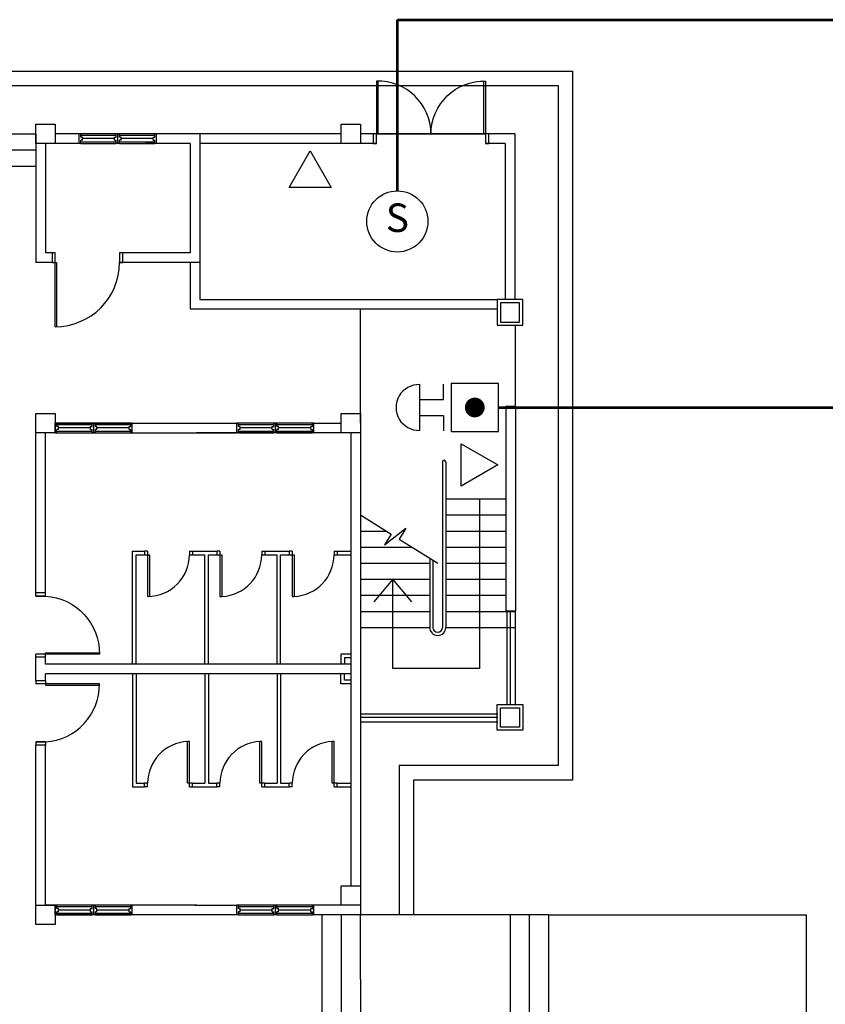
# Model space of a CAD drawing. Extents: x -1817395 to -1816925, y -2602009 to -2601585.
# Drawn here: x -1817285 to -1817252, y -2601828 to -2601787 of the extents above; entities that cross this region are included whole.
import ezdxf
from ezdxf.enums import TextEntityAlignment as Align

# ---------------------------------------------------------------- set-up
doc = ezdxf.new("R2010")
doc.units = 0
doc.header["$LTSCALE"] = 6
doc.header["$MEASUREMENT"] = 0
for name, pattern in [('CENTER2', [1.125, 0.75, -0.125, 0.125, -0.125]), ('DASHED2', [0.375, 0.25, -0.125]), ('HIDDEN', [0.375, 0.25, -0.125])]:
    doc.linetypes.add(name, pattern=pattern)
for name, color, linetype, lineweight in [('A', 4, 'CONTINUOUS', 25), ('BOX-ZONE', 6, 'CONTINUOUS', 53), ('FAPOINT', 1, 'CONTINUOUS', 30)]:
    doc.layers.add(name, color=color, linetype=linetype, lineweight=lineweight)
doc.styles.add('ROMANS', font='ROMANS.shx', dxfattribs={"width": 0.8, "height": 3.8})

msp = doc.modelspace()

# ---------------------------------------------------------------- linework, layer by layer
at = {"layer": 'A', "color": 4, "linetype": 'HIDDEN', "lineweight": 25, "ltscale": 500, "extrusion": (-0.054764, -7.46289e-13, 0.998499)}
for p, q in [((-1817348.61, -2601789.325, 12.605), (-1817261.891, -2601789.324, 12.605)), ((-1817261.891, -2601789.324, 12.605), (-1817261.891, -2601818.439, 12.605)), ((-1817261.891, -2601818.439, 12.605), (-1817268.422, -2601818.439, 12.605))]:
    msp.add_line(p, q, dxfattribs=at)
at = {"layer": 'A', "color": 4, "linetype": 'Continuous', "lineweight": 25, "extrusion": (0.002883, -0.002883, 0.999992)}
for p, q in [((-1817269.872, -2601789.733, 12.603), (-1817269.951, -2601789.733, 12.603)), ((-1817269.951, -2601789.733, 12.603), (-1817269.951, -2601791.898, 12.597)), ((-1817269.872, -2601791.898, 12.597), (-1817269.872, -2601789.733, 12.603)), ((-1817265.542, -2601791.898, 12.584), (-1817265.542, -2601789.733, 12.591)), ((-1817265.542, -2601789.733, 12.591), (-1817265.463, -2601789.733, 12.59)), ((-1817265.463, -2601789.733, 12.59), (-1817265.463, -2601791.898, 12.584)), ((-1817269.951, -2601791.898, 12.597), (-1817270.083, -2601791.898, 12.597)), ((-1817270.083, -2601791.898, 12.597), (-1817270.083, -2601792.294, 12.596)), ((-1817269.951, -2601791.898, 12.597), (-1817269.872, -2601791.898, 12.597)), ((-1817269.951, -2601792.294, 12.596), (-1817269.951, -2601791.898, 12.597)), ((-1817265.463, -2601791.898, 12.584), (-1817265.542, -2601791.898, 12.584)), ((-1817265.331, -2601791.898, 12.584), (-1817265.463, -2601791.898, 12.584)), ((-1817265.463, -2601791.898, 12.584), (-1817265.463, -2601792.294, 12.583)), ((-1817265.331, -2601792.294, 12.583), (-1817265.331, -2601791.898, 12.584)), ((-1817270.083, -2601792.294, 12.596), (-1817269.951, -2601792.294, 12.596)), ((-1817265.463, -2601792.294, 12.583), (-1817265.331, -2601792.294, 12.583))]:
    msp.add_line(p, q, dxfattribs=at)
at = {"layer": 'A', "color": 4, "lineweight": 25, "ltscale": 25, "extrusion": (-0.054764, -7.46289e-13, 0.998499)}
for p, q in [((-1817348.016, -2601789.919, 12.475), (-1817262.485, -2601789.918, 13.028)), ((-1817262.485, -2601789.918, 12.8), (-1817262.485, -2601817.845, 12.8)), ((-1817262.485, -2601817.845, 12.8), (-1817269.016, -2601817.845, 12.605))]:
    msp.add_line(p, q, dxfattribs=at)
at = {"layer": 'A', "color": 4, "lineweight": 25, "extrusion": (-0.054764, -7.46289e-13, 0.998499)}
for p, q in [((-1817283.932, -2601792.294, 12.558), (-1817283.932, -2601791.502, 12.558)), ((-1817283.932, -2601791.502, 12.558), (-1817283.141, -2601791.502, 12.601)), ((-1817283.141, -2601791.502, 12.601), (-1817283.141, -2601792.294, 12.601)), ((-1817271.391, -2601792.294, 12.54), (-1817271.391, -2601791.502, 12.54)), ((-1817271.391, -2601791.502, 12.54), (-1817270.6, -2601791.502, 12.583)), ((-1817270.6, -2601791.502, 12.583), (-1817270.6, -2601792.294, 12.583)), ((-1817283.141, -2601792.294, 12.601), (-1817283.932, -2601792.294, 12.558)), ((-1817270.6, -2601792.294, 12.583), (-1817271.391, -2601792.294, 12.54)), ((-1817283.932, -2601804.175, 12.561), (-1817283.932, -2601803.383, 12.561)), ((-1817283.932, -2601803.383, 12.561), (-1817283.141, -2601803.383, 12.605)), ((-1817283.141, -2601803.383, 12.605), (-1817283.141, -2601804.175, 12.605)), ((-1817271.391, -2601804.174, 12.605), (-1817271.391, -2601803.382, 12.605)), ((-1817271.391, -2601803.382, 12.605), (-1817270.6, -2601803.382, 12.648)), ((-1817270.6, -2601803.382, 12.648), (-1817270.6, -2601804.174, 12.648)), ((-1817283.141, -2601804.175, 12.605), (-1817283.932, -2601804.175, 12.561)), ((-1817270.6, -2601804.174, 12.648), (-1817271.391, -2601804.174, 12.605)), ((-1817264.989, -2601816.393, 12.662), (-1817264.989, -2601815.337, 12.662)), ((-1817264.989, -2601815.337, 12.662), (-1817263.935, -2601815.337, 12.72)), ((-1817264.858, -2601816.261, 12.67), (-1817264.858, -2601815.469, 12.67)), ((-1817264.858, -2601815.469, 12.67), (-1817264.067, -2601815.469, 12.713)), ((-1817264.067, -2601815.469, 12.713), (-1817264.067, -2601816.261, 12.713)), ((-1817263.935, -2601815.337, 12.72), (-1817263.935, -2601816.393, 12.72)), ((-1817263.935, -2601816.393, 12.72), (-1817264.989, -2601816.393, 12.662)), ((-1817264.067, -2601816.261, 12.713), (-1817264.858, -2601816.261, 12.67)), ((-1817271.391, -2601823.579, 12.561), (-1817271.391, -2601822.787, 12.561)), ((-1817271.391, -2601822.787, 12.561), (-1817270.6, -2601822.787, 12.605)), ((-1817270.6, -2601822.787, 12.605), (-1817270.6, -2601823.579, 12.605)), ((-1817283.932, -2601824.371, 12.579), (-1817283.932, -2601823.579, 12.579)), ((-1817283.932, -2601823.579, 12.579), (-1817283.141, -2601823.579, 12.623)), ((-1817283.141, -2601823.579, 12.623), (-1817283.141, -2601824.371, 12.623)), ((-1817270.6, -2601823.579, 12.605), (-1817271.391, -2601823.579, 12.561)), ((-1817283.141, -2601824.371, 12.623), (-1817283.932, -2601824.371, 12.579))]:
    msp.add_line(p, q, dxfattribs=at)
at = {"layer": 'A', "color": 4, "linetype": 'Continuous', "lineweight": 25}
for p, q in [((-1817287.496, -2601791.899, 12.605), (-1817283.932, -2601791.899, 12.605)), ((-1817283.932, -2601791.898, 12.605), (-1817283.932, -2601797.179, 12.605)), ((-1817277.398, -2601791.898, 12.605), (-1817283.141, -2601791.898, 12.605)), ((-1817282.151, -2601792.294, 12.605), (-1817282.151, -2601791.898, 12.605)), ((-1817282.085, -2601791.898, 12.605), (-1817282.151, -2601791.898, 12.605)), ((-1817280.633, -2601791.898, 12.605), (-1817282.085, -2601791.898, 12.605)), ((-1817282.085, -2601792.03, 12.605), (-1817282.085, -2601791.898, 12.605)), ((-1817280.633, -2601791.964, 12.605), (-1817282.085, -2601791.964, 12.605)), ((-1817282.019, -2601792.03, 12.605), (-1817282.085, -2601792.03, 12.605)), ((-1817282.019, -2601792.162, 12.605), (-1817282.085, -2601792.162, 12.605)), ((-1817282.085, -2601792.294, 12.605), (-1817282.085, -2601792.162, 12.605)), ((-1817282.019, -2601792.162, 12.605), (-1817282.019, -2601792.03, 12.605)), ((-1817280.699, -2601792.096, 12.605), (-1817282.019, -2601792.096, 12.605)), ((-1817280.699, -2601792.03, 12.605), (-1817280.633, -2601792.03, 12.605)), ((-1817280.699, -2601792.162, 12.605), (-1817280.699, -2601792.03, 12.605)), ((-1817280.699, -2601792.162, 12.605), (-1817280.633, -2601792.162, 12.605)), ((-1817280.633, -2601792.03, 12.605), (-1817280.633, -2601791.898, 12.605)), ((-1817280.567, -2601791.898, 12.605), (-1817280.633, -2601791.898, 12.605)), ((-1817280.633, -2601792.294, 12.605), (-1817280.633, -2601792.162, 12.605)), ((-1817280.567, -2601792.294, 12.605), (-1817280.567, -2601791.898, 12.605)), ((-1817280.567, -2601792.294, 12.605), (-1817280.567, -2601791.898, 12.605)), ((-1817280.501, -2601791.898, 12.605), (-1817280.567, -2601791.898, 12.605)), ((-1817279.049, -2601791.898, 12.605), (-1817280.501, -2601791.898, 12.605)), ((-1817280.501, -2601792.03, 12.605), (-1817280.501, -2601791.898, 12.605)), ((-1817279.049, -2601791.964, 12.605), (-1817280.501, -2601791.964, 12.605)), ((-1817280.435, -2601792.03, 12.605), (-1817280.501, -2601792.03, 12.605)), ((-1817280.435, -2601792.162, 12.605), (-1817280.501, -2601792.162, 12.605)), ((-1817280.501, -2601792.294, 12.605), (-1817280.501, -2601792.162, 12.605)), ((-1817280.435, -2601792.162, 12.605), (-1817280.435, -2601792.03, 12.605)), ((-1817279.115, -2601792.096, 12.605), (-1817280.435, -2601792.096, 12.605)), ((-1817279.115, -2601792.03, 12.605), (-1817279.049, -2601792.03, 12.605)), ((-1817279.115, -2601792.162, 12.605), (-1817279.115, -2601792.03, 12.605)), ((-1817279.115, -2601792.162, 12.605), (-1817279.049, -2601792.162, 12.605)), ((-1817279.049, -2601792.03, 12.605), (-1817279.049, -2601791.898, 12.605)), ((-1817278.983, -2601791.898, 12.605), (-1817279.049, -2601791.898, 12.605)), ((-1817279.049, -2601792.294, 12.605), (-1817279.049, -2601792.162, 12.605)), ((-1817278.983, -2601792.294, 12.605), (-1817278.983, -2601791.898, 12.605)), ((-1817277.203, -2601791.899, 12.605), (-1817278.983, -2601791.898, 12.605)), ((-1817271.391, -2601791.899, 12.605), (-1817277.203, -2601791.899, 12.605)), ((-1817277.203, -2601791.899, 12.605), (-1817277.203, -2601797.179, 12.605)), ((-1817264.264, -2601791.899, 12.606), (-1817270.6, -2601791.899, 12.606)), ((-1817269.951, -2601791.898, 12.583), (-1817265.463, -2601791.898, 12.583)), ((-1817264.264, -2601791.899, 12.605), (-1817264.264, -2601798.705, 12.605)), ((-1817287.496, -2601792.559, 12.605), (-1817283.932, -2601792.559, 12.605)), ((-1817282.151, -2601792.294, 12.605), (-1817283.536, -2601792.294, 12.605)), ((-1817283.536, -2601792.294, 12.605), (-1817283.536, -2601796.783, 12.605)), ((-1817282.085, -2601792.294, 12.605), (-1817282.151, -2601792.294, 12.605)), ((-1817282.085, -2601792.228, 12.605), (-1817280.633, -2601792.228, 12.605)), ((-1817282.085, -2601792.294, 12.605), (-1817280.633, -2601792.294, 12.605)), ((-1817280.567, -2601792.294, 12.605), (-1817280.633, -2601792.294, 12.605)), ((-1817280.501, -2601792.294, 12.605), (-1817280.567, -2601792.294, 12.605)), ((-1817280.501, -2601792.228, 12.605), (-1817279.049, -2601792.228, 12.605)), ((-1817280.501, -2601792.294, 12.605), (-1817279.049, -2601792.294, 12.605)), ((-1817277.599, -2601792.295, 12.605), (-1817279.452, -2601792.294, 12.605)), ((-1817278.983, -2601792.294, 12.605), (-1817279.049, -2601792.294, 12.605)), ((-1817277.599, -2601792.295, 12.605), (-1817277.599, -2601796.783, 12.605)), ((-1817269.951, -2601792.295, 12.606), (-1817277.203, -2601792.295, 12.605)), ((-1817264.66, -2601792.295, 12.606), (-1817265.463, -2601792.294, 12.583)), ((-1817264.66, -2601792.295, 12.605), (-1817264.66, -2601798.705, 12.605)), ((-1817287.496, -2601793.219, 12.605), (-1817283.932, -2601793.219, 12.605)), ((-1817283.27, -2601796.783, 12.605), (-1817283.536, -2601796.783, 12.605)), ((-1817277.599, -2601796.783, 12.605), (-1817280.499, -2601796.783, 12.605)), ((-1817283.27, -2601797.179, 12.605), (-1817283.932, -2601797.179, 12.605)), ((-1817277.203, -2601797.179, 12.605), (-1817280.499, -2601797.179, 12.605)), ((-1817277.599, -2601797.179, 12.605), (-1817277.599, -2601799.091, 12.605)), ((-1817277.203, -2601797.179, 12.605), (-1817277.203, -2601798.695, 12.605)), ((-1817277.203, -2601798.695, 12.605), (-1817264.989, -2601798.695, 12.605)), ((-1817277.599, -2601799.091, 12.605), (-1817264.989, -2601799.091, 12.605)), ((-1817264.243, -2601803.084, 12.605), (-1817264.243, -2601799.761, 12.605)), ((-1817264.638, -2601803.084, 12.575), (-1817264.243, -2601803.084, 12.596)), ((-1817264.638, -2601803.084, 12.575), (-1817264.638, -2601811.487, 12.575)), ((-1817264.243, -2601803.084, 12.596), (-1817264.243, -2601811.487, 12.596)), ((-1817283.932, -2601810.884, 12.605), (-1817283.932, -2601803.779, 12.605)), ((-1817283.141, -2601804.175, 12.605), (-1817283.141, -2601803.779, 12.605)), ((-1817283.075, -2601803.779, 12.605), (-1817283.141, -2601803.779, 12.605)), ((-1817283.141, -2601803.779, 12.605), (-1817275.682, -2601803.779, 12.605)), ((-1817281.623, -2601803.779, 12.605), (-1817283.075, -2601803.779, 12.605)), ((-1817283.075, -2601803.911, 12.605), (-1817283.075, -2601803.779, 12.605)), ((-1817281.623, -2601803.845, 12.605), (-1817283.075, -2601803.845, 12.605)), ((-1817283.009, -2601803.911, 12.605), (-1817283.075, -2601803.911, 12.605)), ((-1817283.009, -2601804.043, 12.605), (-1817283.009, -2601803.911, 12.605)), ((-1817281.689, -2601803.911, 12.605), (-1817281.623, -2601803.911, 12.605)), ((-1817281.689, -2601804.043, 12.605), (-1817281.689, -2601803.911, 12.605)), ((-1817281.623, -2601803.911, 12.605), (-1817281.623, -2601803.779, 12.605)), ((-1817281.557, -2601803.779, 12.605), (-1817281.623, -2601803.779, 12.605)), ((-1817281.557, -2601804.175, 12.605), (-1817281.557, -2601803.779, 12.605)), ((-1817281.491, -2601803.779, 12.605), (-1817281.557, -2601803.779, 12.605)), ((-1817281.557, -2601804.175, 12.605), (-1817281.557, -2601803.779, 12.605)), ((-1817280.039, -2601803.779, 12.605), (-1817281.491, -2601803.779, 12.605)), ((-1817281.491, -2601803.911, 12.605), (-1817281.491, -2601803.779, 12.605)), ((-1817280.039, -2601803.845, 12.605), (-1817281.491, -2601803.845, 12.605)), ((-1817281.425, -2601803.911, 12.605), (-1817281.491, -2601803.911, 12.605)), ((-1817281.425, -2601804.043, 12.605), (-1817281.425, -2601803.911, 12.605)), ((-1817280.105, -2601803.911, 12.605), (-1817280.039, -2601803.911, 12.605)), ((-1817280.105, -2601804.043, 12.605), (-1817280.105, -2601803.911, 12.605)), ((-1817280.039, -2601803.911, 12.605), (-1817280.039, -2601803.779, 12.605)), ((-1817279.973, -2601803.779, 12.605), (-1817280.039, -2601803.779, 12.605)), ((-1817279.973, -2601804.175, 12.605), (-1817279.973, -2601803.779, 12.605)), ((-1817275.682, -2601804.175, 12.605), (-1817275.682, -2601803.779, 12.605)), ((-1817275.616, -2601803.779, 12.605), (-1817275.682, -2601803.779, 12.605)), ((-1817274.164, -2601803.779, 12.605), (-1817275.616, -2601803.779, 12.605)), ((-1817275.616, -2601803.911, 12.605), (-1817275.616, -2601803.779, 12.605)), ((-1817274.164, -2601803.845, 12.605), (-1817275.616, -2601803.845, 12.605)), ((-1817275.55, -2601803.911, 12.605), (-1817275.616, -2601803.911, 12.605)), ((-1817275.55, -2601804.043, 12.605), (-1817275.55, -2601803.911, 12.605)), ((-1817274.23, -2601803.911, 12.605), (-1817274.164, -2601803.911, 12.605)), ((-1817274.23, -2601804.043, 12.605), (-1817274.23, -2601803.911, 12.605)), ((-1817274.164, -2601803.911, 12.605), (-1817274.164, -2601803.779, 12.605)), ((-1817274.098, -2601803.779, 12.605), (-1817274.164, -2601803.779, 12.605)), ((-1817274.098, -2601804.175, 12.605), (-1817274.098, -2601803.779, 12.605)), ((-1817274.032, -2601803.779, 12.605), (-1817274.098, -2601803.779, 12.605)), ((-1817274.098, -2601804.175, 12.605), (-1817274.098, -2601803.779, 12.605)), ((-1817272.58, -2601803.779, 12.605), (-1817274.032, -2601803.779, 12.605)), ((-1817274.032, -2601803.911, 12.605), (-1817274.032, -2601803.779, 12.605)), ((-1817272.58, -2601803.845, 12.605), (-1817274.032, -2601803.845, 12.605)), ((-1817273.966, -2601803.911, 12.605), (-1817274.032, -2601803.911, 12.605)), ((-1817273.966, -2601804.043, 12.605), (-1817273.966, -2601803.911, 12.605)), ((-1817272.646, -2601803.911, 12.605), (-1817272.58, -2601803.911, 12.605)), ((-1817272.646, -2601804.043, 12.605), (-1817272.646, -2601803.911, 12.605)), ((-1817272.58, -2601803.911, 12.605), (-1817272.58, -2601803.779, 12.605)), ((-1817272.514, -2601803.779, 12.605), (-1817272.58, -2601803.779, 12.605)), ((-1817272.514, -2601804.175, 12.605), (-1817272.514, -2601803.779, 12.605)), ((-1817272.514, -2601803.779, 12.605), (-1817271.391, -2601803.779, 12.605)), ((-1817270.6, -2601803.779, 12.605), (-1817270.6, -2601823.975, 12.605)), ((-1817283.536, -2601810.884, 12.605), (-1817283.536, -2601804.175, 12.605)), ((-1817283.075, -2601804.175, 12.605), (-1817283.141, -2601804.175, 12.605)), ((-1817283.141, -2601804.175, 12.605), (-1817275.682, -2601804.175, 12.605)), ((-1817283.009, -2601804.043, 12.605), (-1817283.075, -2601804.043, 12.605)), ((-1817283.075, -2601804.175, 12.605), (-1817283.075, -2601804.043, 12.605)), ((-1817283.075, -2601804.109, 12.605), (-1817281.623, -2601804.109, 12.605)), ((-1817283.075, -2601804.175, 12.605), (-1817281.623, -2601804.175, 12.605)), ((-1817281.689, -2601803.977, 12.605), (-1817283.009, -2601803.977, 12.605)), ((-1817281.689, -2601804.043, 12.605), (-1817281.623, -2601804.043, 12.605)), ((-1817281.623, -2601804.175, 12.605), (-1817281.623, -2601804.043, 12.605)), ((-1817281.557, -2601804.175, 12.605), (-1817281.623, -2601804.175, 12.605)), ((-1817281.491, -2601804.175, 12.605), (-1817281.557, -2601804.175, 12.605)), ((-1817281.425, -2601804.043, 12.605), (-1817281.491, -2601804.043, 12.605)), ((-1817281.491, -2601804.175, 12.605), (-1817281.491, -2601804.043, 12.605)), ((-1817281.491, -2601804.109, 12.605), (-1817280.039, -2601804.109, 12.605)), ((-1817281.491, -2601804.175, 12.605), (-1817280.039, -2601804.175, 12.605)), ((-1817280.105, -2601803.977, 12.605), (-1817281.425, -2601803.977, 12.605)), ((-1817280.105, -2601804.043, 12.605), (-1817280.039, -2601804.043, 12.605)), ((-1817280.039, -2601804.175, 12.605), (-1817280.039, -2601804.043, 12.605)), ((-1817279.973, -2601804.175, 12.605), (-1817280.039, -2601804.175, 12.605)), ((-1817270.997, -2601804.176, 12.626), (-1817277.333, -2601804.176, 12.626)), ((-1817275.616, -2601804.175, 12.605), (-1817275.682, -2601804.175, 12.605)), ((-1817275.55, -2601804.043, 12.605), (-1817275.616, -2601804.043, 12.605)), ((-1817275.616, -2601804.175, 12.605), (-1817275.616, -2601804.043, 12.605)), ((-1817275.616, -2601804.109, 12.605), (-1817274.164, -2601804.109, 12.605)), ((-1817275.616, -2601804.175, 12.605), (-1817274.164, -2601804.175, 12.605)), ((-1817274.23, -2601803.977, 12.605), (-1817275.55, -2601803.977, 12.605)), ((-1817274.23, -2601804.043, 12.605), (-1817274.164, -2601804.043, 12.605)), ((-1817274.164, -2601804.175, 12.605), (-1817274.164, -2601804.043, 12.605)), ((-1817274.098, -2601804.175, 12.605), (-1817274.164, -2601804.175, 12.605)), ((-1817274.032, -2601804.175, 12.605), (-1817274.098, -2601804.175, 12.605)), ((-1817273.966, -2601804.043, 12.605), (-1817274.032, -2601804.043, 12.605)), ((-1817274.032, -2601804.175, 12.605), (-1817274.032, -2601804.043, 12.605)), ((-1817274.032, -2601804.109, 12.605), (-1817272.58, -2601804.109, 12.605)), ((-1817274.032, -2601804.175, 12.605), (-1817272.58, -2601804.175, 12.605)), ((-1817272.646, -2601803.977, 12.605), (-1817273.966, -2601803.977, 12.605)), ((-1817272.646, -2601804.043, 12.605), (-1817272.58, -2601804.043, 12.605)), ((-1817272.58, -2601804.175, 12.605), (-1817272.58, -2601804.043, 12.605)), ((-1817272.514, -2601804.175, 12.605), (-1817272.58, -2601804.175, 12.605)), ((-1817271.391, -2601804.174, 12.605), (-1817272.514, -2601804.174, 12.605)), ((-1817270.996, -2601804.174, 12.605), (-1817270.996, -2601814.074, 12.605)), ((-1817267.234, -2601805.371, 12.605), (-1817267.234, -2601812.169, 12.605)), ((-1817267.102, -2601805.371, 12.605), (-1817267.102, -2601812.169, 12.605)), ((-1817267.102, -2601806.889, 12.605), (-1817264.638, -2601806.889, 12.605)), ((-1817265.722, -2601806.889, 12.605), (-1817265.722, -2601813.856, 12.605)), ((-1817270.6, -2601807.549, 12.605), (-1817269.346, -2601808.333, 12.605)), ((-1817267.102, -2601807.549, 12.605), (-1817264.638, -2601807.549, 12.605)), ((-1817270.6, -2601808.209, 12.605), (-1817269.544, -2601808.209, 12.605)), ((-1817269.623, -2601808.778, 12.605), (-1817268.738, -2601808.095, 12.605)), ((-1817269.346, -2601808.333, 12.605), (-1817269.623, -2601808.778, 12.605)), ((-1817268.738, -2601808.095, 12.605), (-1817269.016, -2601808.539, 12.605)), ((-1817267.102, -2601808.209, 12.605), (-1817264.638, -2601808.209, 12.605)), ((-1817269.016, -2601808.539, 12.605), (-1817267.432, -2601809.529, 12.605)), ((-1817279.963, -2601809.039, 12.605), (-1817279.477, -2601809.039, 12.605)), ((-1817279.963, -2601813.664, 12.605), (-1817279.963, -2601809.039, 12.605)), ((-1817279.345, -2601809.039, 12.605), (-1817279.477, -2601809.039, 12.605)), ((-1817279.477, -2601809.039, 12.605), (-1817279.477, -2601809.182, 12.605)), ((-1817279.345, -2601809.039, 12.605), (-1817279.345, -2601810.898, 12.605)), ((-1817277.629, -2601809.039, 12.605), (-1817277.497, -2601809.039, 12.605)), ((-1817277.629, -2601809.039, 12.605), (-1817277.629, -2601809.182, 12.605)), ((-1817277.497, -2601809.039, 12.605), (-1817276.506, -2601809.039, 12.605)), ((-1817277.497, -2601809.039, 12.605), (-1817277.497, -2601809.182, 12.605)), ((-1817276.374, -2601809.039, 12.605), (-1817276.506, -2601809.039, 12.605)), ((-1817276.506, -2601809.039, 12.605), (-1817276.506, -2601809.182, 12.605)), ((-1817276.374, -2601809.039, 12.605), (-1817276.374, -2601810.898, 12.605)), ((-1817274.658, -2601809.039, 12.605), (-1817274.526, -2601809.039, 12.605)), ((-1817274.658, -2601809.039, 12.605), (-1817274.658, -2601809.182, 12.605)), ((-1817274.526, -2601809.039, 12.605), (-1817273.536, -2601809.039, 12.605)), ((-1817274.526, -2601809.039, 12.605), (-1817274.526, -2601809.182, 12.605)), ((-1817273.404, -2601809.039, 12.605), (-1817273.536, -2601809.039, 12.605)), ((-1817273.536, -2601809.039, 12.605), (-1817273.536, -2601809.182, 12.605)), ((-1817273.404, -2601809.039, 12.605), (-1817273.404, -2601810.898, 12.605)), ((-1817271.688, -2601809.039, 12.605), (-1817271.556, -2601809.039, 12.605)), ((-1817271.688, -2601809.039, 12.605), (-1817271.688, -2601809.182, 12.605)), ((-1817271.556, -2601809.039, 12.605), (-1817270.996, -2601809.039, 12.605)), ((-1817271.556, -2601809.039, 12.605), (-1817271.556, -2601809.182, 12.605)), ((-1817270.6, -2601808.869, 12.605), (-1817268.488, -2601808.869, 12.605)), ((-1817267.102, -2601808.869, 12.605), (-1817264.638, -2601808.869, 12.605)), ((-1817279.821, -2601809.182, 12.605), (-1817279.477, -2601809.182, 12.605)), ((-1817279.821, -2601813.664, 12.605), (-1817279.821, -2601809.182, 12.605)), ((-1817279.477, -2601809.182, 12.605), (-1817279.265, -2601809.182, 12.605)), ((-1817279.265, -2601809.182, 12.605), (-1817279.265, -2601810.898, 12.605)), ((-1817277.629, -2601809.182, 12.605), (-1817277.497, -2601809.182, 12.605)), ((-1817277.497, -2601809.182, 12.605), (-1817276.993, -2601809.182, 12.605)), ((-1817276.993, -2601813.664, 12.605), (-1817276.993, -2601809.182, 12.605)), ((-1817276.851, -2601809.182, 12.605), (-1817276.506, -2601809.182, 12.605)), ((-1817276.851, -2601813.664, 12.605), (-1817276.851, -2601809.182, 12.605)), ((-1817276.506, -2601809.182, 12.605), (-1817276.295, -2601809.182, 12.605)), ((-1817276.295, -2601809.182, 12.605), (-1817276.295, -2601810.898, 12.605)), ((-1817274.658, -2601809.182, 12.605), (-1817274.526, -2601809.182, 12.605)), ((-1817274.526, -2601809.182, 12.605), (-1817274.023, -2601809.182, 12.605)), ((-1817274.023, -2601813.664, 12.605), (-1817274.023, -2601809.182, 12.605)), ((-1817273.881, -2601809.182, 12.605), (-1817273.536, -2601809.182, 12.605)), ((-1817273.881, -2601813.664, 12.605), (-1817273.881, -2601809.182, 12.605)), ((-1817273.536, -2601809.182, 12.605), (-1817273.325, -2601809.182, 12.605)), ((-1817273.325, -2601809.182, 12.605), (-1817273.325, -2601810.898, 12.605)), ((-1817271.688, -2601809.182, 12.605), (-1817271.556, -2601809.182, 12.605)), ((-1817271.556, -2601809.182, 12.605), (-1817270.996, -2601809.182, 12.605)), ((-1817270.6, -2601809.529, 12.605), (-1817267.762, -2601809.529, 12.605)), ((-1817267.762, -2601809.323, 12.605), (-1817267.762, -2601812.169, 12.605)), ((-1817267.63, -2601809.405, 12.605), (-1817267.63, -2601812.169, 12.605)), ((-1817267.102, -2601809.529, 12.605), (-1817264.638, -2601809.529, 12.605)), ((-1817270.6, -2601810.189, 12.605), (-1817267.762, -2601810.189, 12.605)), ((-1817269.273, -2601810.189, 12.605), (-1817270.049, -2601811.113, 12.605)), ((-1817269.272, -2601813.857, 12.605), (-1817269.273, -2601810.189, 12.605)), ((-1817268.497, -2601811.113, 12.605), (-1817269.273, -2601810.189, 12.605)), ((-1817267.102, -2601810.189, 12.605), (-1817264.638, -2601810.189, 12.605)), ((-1817276.374, -2601810.898, 12.605), (-1817276.295, -2601810.898, 12.605)), ((-1817273.404, -2601810.898, 12.605), (-1817273.325, -2601810.898, 12.605)), ((-1817270.6, -2601810.849, 12.605), (-1817267.762, -2601810.849, 12.605)), ((-1817267.102, -2601810.849, 12.605), (-1817264.638, -2601810.849, 12.605)), ((-1817270.6, -2601811.509, 12.605), (-1817267.762, -2601811.509, 12.605)), ((-1817267.102, -2601811.509, 12.605), (-1817264.243, -2601811.509, 12.605)), ((-1817264.638, -2601811.487, 12.575), (-1817264.243, -2601811.487, 12.596)), ((-1817264.573, -2601815.337, 12.605), (-1817264.573, -2601811.487, 12.605)), ((-1817264.441, -2601815.337, 12.605), (-1817264.441, -2601811.487, 12.605)), ((-1817264.243, -2601815.337, 12.605), (-1817264.243, -2601811.487, 12.605)), ((-1817270.6, -2601812.169, 12.605), (-1817267.762, -2601812.169, 12.605)), ((-1817267.102, -2601812.169, 12.605), (-1817264.243, -2601812.169, 12.605)), ((-1817283.932, -2601814.357, 12.605), (-1817283.932, -2601813.395, 12.605)), ((-1817283.536, -2601813.678, 12.605), (-1817283.536, -2601813.395, 12.605)), ((-1817271.405, -2601813.268, 12.605), (-1817271.405, -2601813.678, 12.605)), ((-1817270.996, -2601813.268, 12.605), (-1817271.405, -2601813.268, 12.605)), ((-1817271.26, -2601813.414, 12.605), (-1817271.26, -2601813.678, 12.605)), ((-1817270.996, -2601813.414, 12.605), (-1817271.26, -2601813.414, 12.605)), ((-1817270.996, -2601813.414, 12.605), (-1817270.996, -2601813.678, 12.605)), ((-1817270.996, -2601813.678, 12.605), (-1817283.536, -2601813.678, 12.605)), ((-1817270.996, -2601813.678, 12.605), (-1817271.26, -2601813.678, 12.605)), ((-1817265.722, -2601813.856, 12.605), (-1817269.272, -2601813.857, 12.605)), ((-1817283.536, -2601814.357, 12.605), (-1817283.536, -2601814.074, 12.605)), ((-1817270.996, -2601814.074, 12.605), (-1817283.536, -2601814.074, 12.605)), ((-1817279.963, -2601814.088, 12.605), (-1817279.963, -2601818.713, 12.605)), ((-1817279.821, -2601814.088, 12.605), (-1817279.821, -2601818.57, 12.605)), ((-1817276.993, -2601814.088, 12.605), (-1817276.993, -2601818.57, 12.605)), ((-1817276.851, -2601814.088, 12.605), (-1817276.851, -2601818.57, 12.605)), ((-1817274.023, -2601814.088, 12.605), (-1817274.023, -2601818.57, 12.605)), ((-1817273.881, -2601814.088, 12.605), (-1817273.881, -2601818.57, 12.605)), ((-1817271.405, -2601814.483, 12.605), (-1817271.405, -2601814.074, 12.605)), ((-1817271.26, -2601814.338, 12.605), (-1817271.26, -2601814.074, 12.605)), ((-1817270.996, -2601814.338, 12.605), (-1817271.26, -2601814.338, 12.605)), ((-1817270.996, -2601814.074, 12.605), (-1817270.996, -2601822.787, 12.605)), ((-1817270.996, -2601814.483, 12.605), (-1817271.405, -2601814.483, 12.605)), ((-1817264.968, -2601815.733, 12.662), (-1817270.6, -2601815.733, 12.662)), ((-1817264.968, -2601815.865, 12.662), (-1817270.6, -2601815.865, 12.662)), ((-1817264.968, -2601816.063, 12.662), (-1817270.6, -2601816.063, 12.662)), ((-1817283.932, -2601823.975, 12.605), (-1817283.932, -2601816.998, 12.605)), ((-1817283.536, -2601823.579, 12.605), (-1817283.536, -2601816.998, 12.605)), ((-1817277.629, -2601816.854, 12.605), (-1817277.708, -2601816.854, 12.605)), ((-1817277.708, -2601818.57, 12.605), (-1817277.708, -2601816.854, 12.605)), ((-1817277.629, -2601818.713, 12.605), (-1817277.629, -2601816.854, 12.605)), ((-1817274.658, -2601816.854, 12.605), (-1817274.738, -2601816.854, 12.605)), ((-1817274.738, -2601818.57, 12.605), (-1817274.738, -2601816.854, 12.605)), ((-1817274.658, -2601818.713, 12.605), (-1817274.658, -2601816.854, 12.605)), ((-1817271.688, -2601816.854, 12.605), (-1817271.768, -2601816.854, 12.605)), ((-1817271.768, -2601818.57, 12.605), (-1817271.768, -2601816.854, 12.605)), ((-1817271.688, -2601818.713, 12.605), (-1817271.688, -2601816.854, 12.605)), ((-1817279.963, -2601818.713, 12.605), (-1817279.477, -2601818.713, 12.605)), ((-1817279.821, -2601818.57, 12.605), (-1817279.477, -2601818.57, 12.605)), ((-1817279.345, -2601818.57, 12.605), (-1817279.477, -2601818.57, 12.605)), ((-1817279.477, -2601818.713, 12.605), (-1817279.477, -2601818.57, 12.605)), ((-1817279.345, -2601818.713, 12.605), (-1817279.477, -2601818.713, 12.605)), ((-1817279.345, -2601818.713, 12.605), (-1817279.345, -2601818.57, 12.605)), ((-1817277.497, -2601818.57, 12.605), (-1817277.708, -2601818.57, 12.605)), ((-1817277.629, -2601818.713, 12.605), (-1817277.497, -2601818.713, 12.605)), ((-1817277.497, -2601818.713, 12.605), (-1817277.497, -2601818.57, 12.605)), ((-1817277.497, -2601818.57, 12.605), (-1817276.993, -2601818.57, 12.605)), ((-1817277.497, -2601818.713, 12.605), (-1817276.506, -2601818.713, 12.605)), ((-1817276.851, -2601818.57, 12.605), (-1817276.506, -2601818.57, 12.605)), ((-1817276.374, -2601818.57, 12.605), (-1817276.506, -2601818.57, 12.605)), ((-1817276.506, -2601818.713, 12.605), (-1817276.506, -2601818.57, 12.605)), ((-1817276.374, -2601818.713, 12.605), (-1817276.506, -2601818.713, 12.605)), ((-1817276.374, -2601818.713, 12.605), (-1817276.374, -2601818.57, 12.605)), ((-1817274.526, -2601818.57, 12.605), (-1817274.738, -2601818.57, 12.605)), ((-1817274.658, -2601818.713, 12.605), (-1817274.526, -2601818.713, 12.605)), ((-1817274.526, -2601818.713, 12.605), (-1817274.526, -2601818.57, 12.605)), ((-1817274.526, -2601818.57, 12.605), (-1817274.023, -2601818.57, 12.605)), ((-1817274.526, -2601818.713, 12.605), (-1817273.536, -2601818.713, 12.605)), ((-1817273.881, -2601818.57, 12.605), (-1817273.536, -2601818.57, 12.605)), ((-1817273.404, -2601818.57, 12.605), (-1817273.536, -2601818.57, 12.605)), ((-1817273.536, -2601818.713, 12.605), (-1817273.536, -2601818.57, 12.605)), ((-1817273.404, -2601818.713, 12.605), (-1817273.536, -2601818.713, 12.605)), ((-1817273.404, -2601818.713, 12.605), (-1817273.404, -2601818.57, 12.605)), ((-1817271.556, -2601818.57, 12.605), (-1817271.768, -2601818.57, 12.605)), ((-1817271.688, -2601818.713, 12.605), (-1817271.556, -2601818.713, 12.605)), ((-1817271.556, -2601818.713, 12.605), (-1817271.556, -2601818.57, 12.605)), ((-1817271.556, -2601818.57, 12.605), (-1817270.996, -2601818.57, 12.605)), ((-1817271.556, -2601818.713, 12.605), (-1817270.996, -2601818.713, 12.605)), ((-1817277.331, -2601823.579, 12.605), (-1817283.536, -2601823.579, 12.605)), ((-1817283.141, -2601823.975, 12.623), (-1817283.141, -2601823.579, 12.623)), ((-1817283.075, -2601823.579, 12.623), (-1817283.141, -2601823.579, 12.623)), ((-1817281.623, -2601823.579, 12.623), (-1817283.075, -2601823.579, 12.623)), ((-1817283.075, -2601823.711, 12.623), (-1817283.075, -2601823.579, 12.623)), ((-1817281.623, -2601823.645, 12.623), (-1817283.075, -2601823.645, 12.623)), ((-1817283.009, -2601823.711, 12.623), (-1817283.075, -2601823.711, 12.623)), ((-1817283.009, -2601823.843, 12.623), (-1817283.009, -2601823.711, 12.623)), ((-1817281.689, -2601823.711, 12.623), (-1817281.623, -2601823.711, 12.623)), ((-1817281.689, -2601823.843, 12.623), (-1817281.689, -2601823.711, 12.623)), ((-1817281.623, -2601823.711, 12.623), (-1817281.623, -2601823.579, 12.623)), ((-1817281.557, -2601823.579, 12.623), (-1817281.623, -2601823.579, 12.623)), ((-1817281.557, -2601823.975, 12.623), (-1817281.557, -2601823.579, 12.623)), ((-1817281.491, -2601823.579, 12.623), (-1817281.557, -2601823.579, 12.623)), ((-1817281.557, -2601823.975, 12.623), (-1817281.557, -2601823.579, 12.623)), ((-1817280.039, -2601823.579, 12.623), (-1817281.491, -2601823.579, 12.623)), ((-1817281.491, -2601823.711, 12.623), (-1817281.491, -2601823.579, 12.623)), ((-1817280.039, -2601823.645, 12.623), (-1817281.491, -2601823.645, 12.623)), ((-1817281.425, -2601823.711, 12.623), (-1817281.491, -2601823.711, 12.623)), ((-1817281.425, -2601823.843, 12.623), (-1817281.425, -2601823.711, 12.623)), ((-1817280.105, -2601823.711, 12.623), (-1817280.039, -2601823.711, 12.623)), ((-1817280.105, -2601823.843, 12.623), (-1817280.105, -2601823.711, 12.623)), ((-1817280.039, -2601823.711, 12.623), (-1817280.039, -2601823.579, 12.623)), ((-1817279.973, -2601823.579, 12.623), (-1817280.039, -2601823.579, 12.623)), ((-1817279.973, -2601823.975, 12.623), (-1817279.973, -2601823.579, 12.623)), ((-1817277.399, -2601823.579, 12.605), (-1817275.682, -2601823.579, 12.605)), ((-1817275.682, -2601823.975, 12.605), (-1817275.682, -2601823.579, 12.605)), ((-1817275.616, -2601823.579, 12.605), (-1817275.682, -2601823.579, 12.605)), ((-1817274.164, -2601823.579, 12.605), (-1817275.616, -2601823.579, 12.605)), ((-1817275.616, -2601823.711, 12.605), (-1817275.616, -2601823.579, 12.605)), ((-1817274.164, -2601823.645, 12.605), (-1817275.616, -2601823.645, 12.605)), ((-1817275.55, -2601823.711, 12.605), (-1817275.616, -2601823.711, 12.605)), ((-1817275.55, -2601823.843, 12.605), (-1817275.55, -2601823.711, 12.605)), ((-1817274.23, -2601823.711, 12.605), (-1817274.164, -2601823.711, 12.605)), ((-1817274.23, -2601823.843, 12.605), (-1817274.23, -2601823.711, 12.605)), ((-1817274.164, -2601823.711, 12.605), (-1817274.164, -2601823.579, 12.605)), ((-1817274.098, -2601823.579, 12.605), (-1817274.164, -2601823.579, 12.605)), ((-1817274.098, -2601823.975, 12.605), (-1817274.098, -2601823.579, 12.605)), ((-1817274.032, -2601823.579, 12.605), (-1817274.098, -2601823.579, 12.605)), ((-1817274.098, -2601823.975, 12.605), (-1817274.098, -2601823.579, 12.605)), ((-1817272.58, -2601823.579, 12.605), (-1817274.032, -2601823.579, 12.605)), ((-1817274.032, -2601823.711, 12.605), (-1817274.032, -2601823.579, 12.605)), ((-1817272.58, -2601823.645, 12.605), (-1817274.032, -2601823.645, 12.605)), ((-1817273.966, -2601823.711, 12.605), (-1817274.032, -2601823.711, 12.605)), ((-1817273.966, -2601823.843, 12.605), (-1817273.966, -2601823.711, 12.605)), ((-1817272.646, -2601823.711, 12.605), (-1817272.58, -2601823.711, 12.605)), ((-1817272.646, -2601823.843, 12.605), (-1817272.646, -2601823.711, 12.605)), ((-1817272.58, -2601823.711, 12.605), (-1817272.58, -2601823.579, 12.605)), ((-1817272.514, -2601823.579, 12.605), (-1817272.58, -2601823.579, 12.605)), ((-1817270.996, -2601823.579, 12.605), (-1817272.514, -2601823.579, 12.605)), ((-1817272.514, -2601823.975, 12.605), (-1817272.514, -2601823.579, 12.605)), ((-1817270.996, -2601823.579, 12.605), (-1817272.514, -2601823.579, 12.605)), ((-1817283.075, -2601823.975, 12.623), (-1817283.141, -2601823.975, 12.623)), ((-1817275.682, -2601823.975, 12.605), (-1817283.141, -2601823.975, 12.605)), ((-1817283.009, -2601823.843, 12.623), (-1817283.075, -2601823.843, 12.623)), ((-1817283.075, -2601823.975, 12.623), (-1817283.075, -2601823.843, 12.623)), ((-1817283.075, -2601823.909, 12.623), (-1817281.623, -2601823.909, 12.623)), ((-1817283.075, -2601823.975, 12.623), (-1817281.623, -2601823.975, 12.623)), ((-1817281.689, -2601823.777, 12.623), (-1817283.009, -2601823.777, 12.623)), ((-1817281.689, -2601823.843, 12.623), (-1817281.623, -2601823.843, 12.623)), ((-1817281.623, -2601823.975, 12.623), (-1817281.623, -2601823.843, 12.623)), ((-1817281.557, -2601823.975, 12.623), (-1817281.623, -2601823.975, 12.623)), ((-1817281.491, -2601823.975, 12.623), (-1817281.557, -2601823.975, 12.623)), ((-1817281.425, -2601823.843, 12.623), (-1817281.491, -2601823.843, 12.623)), ((-1817281.491, -2601823.975, 12.623), (-1817281.491, -2601823.843, 12.623)), ((-1817281.491, -2601823.909, 12.623), (-1817280.039, -2601823.909, 12.623)), ((-1817281.491, -2601823.975, 12.623), (-1817280.039, -2601823.975, 12.623)), ((-1817280.105, -2601823.777, 12.623), (-1817281.425, -2601823.777, 12.623)), ((-1817280.105, -2601823.843, 12.623), (-1817280.039, -2601823.843, 12.623)), ((-1817280.039, -2601823.975, 12.623), (-1817280.039, -2601823.843, 12.623)), ((-1817279.973, -2601823.975, 12.623), (-1817280.039, -2601823.975, 12.623)), ((-1817275.616, -2601823.975, 12.605), (-1817275.682, -2601823.975, 12.605)), ((-1817275.55, -2601823.843, 12.605), (-1817275.616, -2601823.843, 12.605)), ((-1817275.616, -2601823.975, 12.605), (-1817275.616, -2601823.843, 12.605)), ((-1817275.616, -2601823.909, 12.605), (-1817274.164, -2601823.909, 12.605)), ((-1817275.616, -2601823.975, 12.605), (-1817274.164, -2601823.975, 12.605)), ((-1817274.23, -2601823.777, 12.605), (-1817275.55, -2601823.777, 12.605)), ((-1817274.23, -2601823.843, 12.605), (-1817274.164, -2601823.843, 12.605)), ((-1817274.164, -2601823.975, 12.605), (-1817274.164, -2601823.843, 12.605)), ((-1817274.098, -2601823.975, 12.605), (-1817274.164, -2601823.975, 12.605)), ((-1817274.032, -2601823.975, 12.605), (-1817274.098, -2601823.975, 12.605)), ((-1817273.966, -2601823.843, 12.605), (-1817274.032, -2601823.843, 12.605)), ((-1817274.032, -2601823.975, 12.605), (-1817274.032, -2601823.843, 12.605)), ((-1817274.032, -2601823.909, 12.605), (-1817272.58, -2601823.909, 12.605)), ((-1817274.032, -2601823.975, 12.605), (-1817272.58, -2601823.975, 12.605)), ((-1817272.646, -2601823.777, 12.605), (-1817273.966, -2601823.777, 12.605)), ((-1817272.646, -2601823.843, 12.605), (-1817272.58, -2601823.843, 12.605)), ((-1817272.58, -2601823.975, 12.605), (-1817272.58, -2601823.843, 12.605)), ((-1817272.514, -2601823.975, 12.605), (-1817272.58, -2601823.975, 12.605)), ((-1817270.6, -2601823.975, 12.605), (-1817272.514, -2601823.975, 12.605)), ((-1817272.184, -2601823.975, 12.605), (-1817272.184, -2601833.348, 12.605)), ((-1817271.392, -2601823.975, 12.605), (-1817271.392, -2601833.349, 12.605)), ((-1817262.878, -2601823.976, 12.634), (-1817270.6, -2601823.975, 12.605)), ((-1817270.6, -2601826.616, 12.605), (-1817270.6, -2601823.976, 12.605)), ((-1817264.462, -2601823.976, 12.634), (-1817264.462, -2601839.905, 12.634)), ((-1817263.67, -2601823.975, 12.634), (-1817263.67, -2601836.737, 12.634)), ((-1817262.878, -2601823.976, 12.634), (-1817262.878, -2601836.737, 12.634)), ((-1817262.878, -2601823.976, 12.634), (-1817252.307, -2601823.976, 12.634)), ((-1817252.307, -2601823.976, 12.605), (-1817252.319, -2601888.857, 12.605)), ((-1817270.6, -2601826.616, 12.605), (-1817270.6, -2601836.737, 12.605))]:
    msp.add_line(p, q, dxfattribs=at)
at = {"layer": 'A', "color": 4, "lineweight": 25}
for p, q in [((-1817283.27, -2601796.783, 12.605), (-1817283.27, -2601797.179, 12.605)), ((-1817283.139, -2601796.783, 12.605), (-1817283.27, -2601796.783, 12.605)), ((-1817283.139, -2601797.179, 12.605), (-1817283.139, -2601796.783, 12.605)), ((-1817280.499, -2601796.783, 12.605), (-1817280.499, -2601797.179, 12.605)), ((-1817280.369, -2601796.783, 12.605), (-1817280.499, -2601796.783, 12.605)), ((-1817280.369, -2601797.179, 12.605), (-1817280.369, -2601796.783, 12.605)), ((-1817283.27, -2601797.179, 12.605), (-1817283.139, -2601797.179, 12.605)), ((-1817283.139, -2601799.819, 12.605), (-1817283.139, -2601797.179, 12.605)), ((-1817283.139, -2601797.179, 12.605), (-1817283.091, -2601797.179, 12.605)), ((-1817283.091, -2601797.179, 12.605), (-1817283.091, -2601799.818, 12.605)), ((-1817280.499, -2601797.179, 12.605), (-1817280.369, -2601797.179, 12.605))]:
    msp.add_line(p, q, dxfattribs=at)
at = {"layer": 'A', "color": 4, "lineweight": 25, "extrusion": (-0.054764, 7.46309e-13, 0.998499)}
for p, q in [((-1817263.935, -2601798.705, 12.662), (-1817264.989, -2601798.705, 12.605)), ((-1817264.989, -2601798.705, 12.605), (-1817264.989, -2601799.761, 12.605)), ((-1817264.067, -2601798.837, 12.655), (-1817264.858, -2601798.837, 12.612)), ((-1817264.858, -2601798.837, 12.612), (-1817264.858, -2601799.629, 12.612)), ((-1817264.067, -2601799.629, 12.655), (-1817264.067, -2601798.837, 12.655)), ((-1817263.935, -2601799.761, 12.662), (-1817263.935, -2601798.705, 12.662)), ((-1817264.989, -2601799.761, 12.605), (-1817263.935, -2601799.761, 12.662)), ((-1817264.858, -2601799.629, 12.612), (-1817264.067, -2601799.629, 12.655))]:
    msp.add_line(p, q, dxfattribs=at)
at = {"layer": 'A', "color": 4, "linetype": 'DASHED2', "lineweight": 25, "ltscale": 10}
msp.add_line((-1817270.6, -2601803.779, 12.605), (-1817270.6, -2601799.091, 12.605), dxfattribs=at)
at = {"layer": 'A', "color": 4, "linetype": 'CENTER2', "lineweight": 25}
msp.add_line((-1817272.514, -2601803.779, 12.605), (-1817271.391, -2601803.779, 12.605), dxfattribs=at)
at = {"layer": 'A', "color": 4, "lineweight": 25, "extrusion": (-4.13105e-09, 1.09893e-08, 1)}
for p, q in [((-1817283.932, -2601810.884, 12.605), (-1817283.932, -2601810.754, 12.605)), ((-1817283.536, -2601810.754, 12.605), (-1817283.932, -2601810.754, 12.605)), ((-1817283.536, -2601810.884, 12.605), (-1817283.536, -2601810.754, 12.605)), ((-1817283.536, -2601810.884, 12.605), (-1817283.536, -2601810.754, 12.605)), ((-1817283.536, -2601810.884, 12.605), (-1817283.932, -2601810.884, 12.605)), ((-1817283.932, -2601810.884, 12.605), (-1817283.536, -2601810.884, 12.605)), ((-1817283.932, -2601810.884, 12.605), (-1817283.536, -2601810.884, 12.605)), ((-1817283.536, -2601813.265, 12.605), (-1817283.932, -2601813.265, 12.605)), ((-1817283.536, -2601813.265, 12.605), (-1817283.932, -2601813.265, 12.605)), ((-1817283.932, -2601813.395, 12.605), (-1817283.932, -2601813.265, 12.605)), ((-1817283.536, -2601813.395, 12.605), (-1817283.932, -2601813.395, 12.605)), ((-1817283.536, -2601813.216, 12.605), (-1817281.327, -2601813.216, 12.605)), ((-1817283.536, -2601813.265, 12.605), (-1817283.536, -2601813.216, 12.605)), ((-1817281.327, -2601813.265, 12.605), (-1817283.536, -2601813.265, 12.605)), ((-1817283.536, -2601813.395, 12.605), (-1817283.536, -2601813.265, 12.605)), ((-1817283.536, -2601813.395, 12.605), (-1817283.536, -2601813.265, 12.605))]:
    msp.add_line(p, q, dxfattribs=at)
at = {"layer": 'A', "color": 4, "lineweight": 25, "extrusion": (-4.13105e-09, -1.09893e-08, 1)}
for p, q in [((-1817283.932, -2601814.357, 12.605), (-1817283.932, -2601814.487, 12.605)), ((-1817283.536, -2601814.357, 12.605), (-1817283.932, -2601814.357, 12.605)), ((-1817283.536, -2601814.357, 12.605), (-1817283.536, -2601814.487, 12.605)), ((-1817283.536, -2601814.357, 12.605), (-1817283.536, -2601814.487, 12.605)), ((-1817283.536, -2601814.487, 12.605), (-1817283.932, -2601814.487, 12.605)), ((-1817283.536, -2601814.487, 12.605), (-1817283.932, -2601814.487, 12.605)), ((-1817281.327, -2601814.487, 12.605), (-1817283.536, -2601814.487, 12.605)), ((-1817283.536, -2601814.487, 12.605), (-1817283.536, -2601814.536, 12.605)), ((-1817283.536, -2601814.536, 12.605), (-1817281.327, -2601814.536, 12.605)), ((-1817283.932, -2601816.868, 12.605), (-1817283.932, -2601816.998, 12.605)), ((-1817283.932, -2601816.868, 12.605), (-1817283.536, -2601816.868, 12.605)), ((-1817283.932, -2601816.868, 12.605), (-1817283.536, -2601816.868, 12.605)), ((-1817283.536, -2601816.868, 12.605), (-1817283.932, -2601816.868, 12.605)), ((-1817283.536, -2601816.998, 12.605), (-1817283.932, -2601816.998, 12.605)), ((-1817283.536, -2601816.868, 12.605), (-1817283.536, -2601816.998, 12.605)), ((-1817283.536, -2601816.868, 12.605), (-1817283.536, -2601816.998, 12.605))]:
    msp.add_line(p, q, dxfattribs=at)
at = {"layer": 'A', "color": 4, "lineweight": 25, "ltscale": 25}
msp.add_line((-1817269.016, -2601817.845, 12.605), (-1817269.016, -2601823.975, 12.605), dxfattribs=at)
at = {"layer": 'A', "color": 4, "linetype": 'HIDDEN', "lineweight": 25, "ltscale": 500}
msp.add_line((-1817268.422, -2601818.439, 12.605), (-1817268.422, -2601823.975, 12.605), dxfattribs=at)
at = {"layer": 'A', "color": 4, "lineweight": 25}
msp.add_arc((-1817283.139, -2601797.179, 12.605), 2.64, 270, 359.9943, dxfattribs=at)
at = {"layer": 'A', "color": 4, "linetype": 'Continuous', "lineweight": 25}
for centre, radius, start, end in [((-1817267.168, -2601805.371, 12.605), 0.066, 0.0023, 180.0023), ((-1817279.345, -2601809.182, 12.605), 1.716, 270, 0), ((-1817276.374, -2601809.182, 12.605), 1.716, 272.6454, 0), ((-1817273.404, -2601809.182, 12.605), 1.716, 272.6454, 0), ((-1817267.432, -2601812.169, 12.605), 0.33, 180.0023, 0.0023), ((-1817267.432, -2601812.169, 12.605), 0.198, 180.0023, 0.0023), ((-1817277.629, -2601818.57, 12.605), 1.716, 92.6454, 180), ((-1817274.658, -2601818.57, 12.605), 1.716, 92.6454, 180), ((-1817271.688, -2601818.57, 12.605), 1.716, 92.6454, 180)]:
    msp.add_arc(centre, radius, start, end, dxfattribs=at)
at = {"layer": 'A', "color": 4, "linetype": 'HIDDEN', "lineweight": 25, "ltscale": 5000, "extrusion": (0.002883, -0.002883, 0.999992)}
msp.add_ellipse((-1817269.932, -2601791.957, 12.597), major_axis=(1.559, 1.614, 0), ratio=0.98335, start_param=-0.785398, end_param=0.785398, dxfattribs=at)
at = {"layer": 'A', "color": 4, "linetype": 'HIDDEN', "lineweight": 25, "ltscale": 5000, "extrusion": (-0.002883, 0.002883, -0.999992)}
msp.add_ellipse((-1817265.483, -2601791.957, 12.584), major_axis=(-1.559, 1.614, 0.009), ratio=0.98335, start_param=-0.785398, end_param=0.785398, dxfattribs=at)
at = {"layer": 'A', "color": 4, "linetype": 'HIDDEN', "lineweight": 25, "ltscale": 5000, "extrusion": (4.13105e-09, -1.09893e-08, -1)}
msp.add_ellipse((-1817283.579, -2601813.14, 12.605), major_axis=(-1.562, 1.683, 0), ratio=0.964273, start_param=0.785398, end_param=2.356194, dxfattribs=at)
at = {"layer": 'A', "color": 4, "linetype": 'HIDDEN', "lineweight": 25, "ltscale": 5000, "extrusion": (-4.13105e-09, -1.09893e-08, 1)}
msp.add_ellipse((-1817283.579, -2601814.613, 12.605), major_axis=(-1.562, -1.683, 0), ratio=0.964273, start_param=0.785398, end_param=2.356194, dxfattribs=at)
at = {"layer": 'BOX-ZONE', "color": 6, "lineweight": 53}
for p, q in [((-1817269.089, -2601787.21, 12.318), (-1817242.026, -2601787.21, -25.188)), ((-1817269.089, -2601794.239, 12.605), (-1817269.089, -2601787.21, 12.605)), ((-1817264.941, -2601803.136, -25.188), (-1817242.026, -2601803.136, -25.188))]:
    msp.add_line(p, q, dxfattribs=at)
at = {"layer": 'FAPOINT', "color": 1, "lineweight": 30}
for points, elevation in [([(-1817271.803, -2601794.096), (-1817273.536, -2601794.096), (-1817272.67, -2601792.595)], 12.561), ([(-1817266.877, -2601804.126), (-1817264.941, -2601804.126), (-1817264.941, -2601802.147), (-1817266.877, -2601802.147)], -25.188), ([(-1817266.469, -2601806.361), (-1817266.469, -2601804.629), (-1817264.969, -2601805.495)], -25.188)]:
    msp.add_lwpolyline(points, close=True, dxfattribs=dict(at, elevation=elevation))
at = {"layer": 'FAPOINT', "color": 1, "lineweight": 30, "elevation": -25.188}
msp.add_lwpolyline([(-1817268.171, -2601802.197, 1.036848), (-1817268.171, -2601804.075)], format="xyb", close=True, dxfattribs=at)
for points in [[(-1817268.171, -2601802.803), (-1817267.188, -2601802.803), (-1817267.188, -2601802.18)], [(-1817268.171, -2601803.47), (-1817267.188, -2601803.47), (-1817267.188, -2601804.093)]]:
    msp.add_lwpolyline(points, dxfattribs=at)
at = {"layer": 'FAPOINT', "color": 1, "lineweight": 30, "const_width": 0.406, "elevation": -25.188}
msp.add_lwpolyline([(-1817265.909, -2601802.933, -1), (-1817265.909, -2601803.339, -1)], format="xyb", close=True, dxfattribs=at)
at = {"layer": 'FAPOINT', "color": 1, "lineweight": 30}
msp.add_circle((-1817269.089, -2601795.495, 12.605), 1.256, dxfattribs=at)

# ---------------------------------------------------------------- texts
at = {"layer": 'FAPOINT', "color": 1, "lineweight": 25, "style": 'ROMANS'}
msp.add_text('S', height=1.172, dxfattribs=at).set_placement((-1817269.089, -2601795.495, 12.605), align=Align.MIDDLE)

doc.saveas('drawing.dxf')
